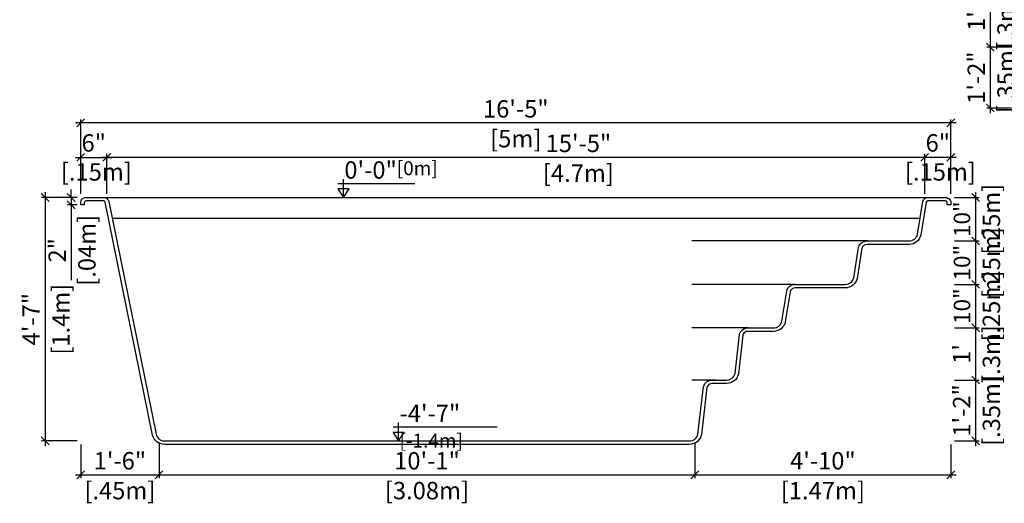
# Model space of a CAD drawing. Units: millimetres. Extents: x 244.63 to 253.58, y 129.17 to 135.46.
# Drawn here: x 244.94 to 250.59, y 129.17 to 131.95 of the extents above; entities that cross this region are included whole.
import ezdxf

# ---------------------------------------------------------------- set-up
doc = ezdxf.new("R2010")
doc.units = ezdxf.units.MM
for name, color, linetype in [('iGUi_ARESTAS INTERNAS', 2, 'Continuous'), ('iGUi_CORTE LONGITUDINAL', 166, 'Continuous'), ('iGUi_COTAS', 14, 'Continuous'), ('iGUi_NÍVEL DA ÁGUA', 150, 'Continuous'), ('iGUi_TEXTO', 7, 'Continuous')]:
    doc.layers.add(name, color=color, linetype=linetype)
doc.styles.add('MtXpl_VAGRounded_Lt', font='VAGROUN1.TTF')
doc.styles.add('ROMANS', font='times.ttf')
doc.dimstyles.new('cota pis 1-75', dxfattribs={"dimtxt": 0.1, "dimasz": 0.045, "dimexe": 0.02, "dimexo": 0.02, "dimgap": 0.03, "dimtad": 1, "dimdec": 0, "dimlfac": 39.3701, "dimzin": 4, "dimdsep": 46, "dimlunit": 4, "dimtxsty": 'MtXpl_VAGRounded_Lt', "dimblk": 'OBLIQUE', "dimcen": 2.5, "dimdle": 0.03, "dimclrd": 14, "dimclre": 14, "dimclrt": 15, "dimadec": 0, "dimazin": 0, "dimtfac": 1, "dimtdec": 0, "dimtmove": 0, "dimatfit": 3, "dimldrblk": 'OBLIQUE', "dimfxl": 0, "dimfrac": 1, "dimtolj": 1, "dimtzin": 0, "dimarcsym": 0})

# ---------------------------------------------------------------- blocks, each defined once
blk = doc.blocks.new('_OBLIQUE')
at = {"color": 0, "linetype": 'ByBlock'}
blk.add_line((-0.5, -0.5), (0.5, 0.5), dxfattribs=at)
blk = doc.blocks.new('*D16')
at = {"layer": 'Defpoints', "color": 0}
for p in [(250.2868, 130.1758), (250.2868, 129.8758), (250.4288, 129.8758)]:
    blk.add_point(p, dxfattribs=at)
at = {"layer": 'iGUi_COTAS', "color": 14, "lineweight": -2}
for p, q in [((250.4288, 130.2058), (250.4288, 129.8458)), ((250.3068, 130.1758), (250.4488, 130.1758)), ((250.3068, 129.8758), (250.4488, 129.8758))]:
    blk.add_line(p, q, dxfattribs=at)
at = {"layer": 'iGUi_COTAS', "color": 14, "lineweight": -2, "xscale": 0.045, "yscale": 0.045, "zscale": 0.045}
for p, rotation in [((250.4288, 130.1758), 90), ((250.4288, 129.8758), 270)]:
    blk.add_blockref('_OBLIQUE', p, dxfattribs=dict(at, rotation=rotation))
at = {"layer": 'iGUi_COTAS', "color": 15, "char_height": 0.1, "attachment_point": 5, "rotation": 90, "style": 'MtXpl_VAGRounded_Lt'}
for s, insert in [('\\A1;[.3m]', (250.5195, 130.0258)), ("\\A1;1'", (250.3484, 130.0258))]:
    blk.add_mtext(s, dxfattribs=dict(at, insert=insert))
blk = doc.blocks.new('*D17')
at = {"layer": 'Defpoints', "color": 0}
for p in [(250.2868, 130.6758), (250.2868, 130.4258), (250.4288, 130.4258)]:
    blk.add_point(p, dxfattribs=at)
at = {"layer": 'iGUi_COTAS', "color": 14, "lineweight": -2}
for p, q in [((250.3068, 130.6758), (250.4488, 130.6758)), ((250.4288, 130.7058), (250.4288, 130.3958)), ((250.3068, 130.4258), (250.4488, 130.4258))]:
    blk.add_line(p, q, dxfattribs=at)
at = {"layer": 'iGUi_COTAS', "color": 14, "lineweight": -2, "xscale": 0.045, "yscale": 0.045, "zscale": 0.045}
for p, rotation in [((250.4288, 130.6758), 90), ((250.4288, 130.4258), 270)]:
    blk.add_blockref('_OBLIQUE', p, dxfattribs=dict(at, rotation=rotation))
at = {"layer": 'iGUi_COTAS', "color": 15, "char_height": 0.1, "attachment_point": 5, "rotation": 90, "style": 'MtXpl_VAGRounded_Lt'}
for s, insert in [('\\A1;[.25m]}', (250.5195, 130.5508)), ('\\A1;{\\H0.95x;10"', (250.3505, 130.5508))]:
    blk.add_mtext(s, dxfattribs=dict(at, insert=insert))
blk = doc.blocks.new('*D18')
at = {"layer": 'Defpoints', "color": 0}
for p in [(250.2868, 130.9258), (250.2868, 130.6758), (250.4288, 130.6758)]:
    blk.add_point(p, dxfattribs=at)
at = {"layer": 'iGUi_COTAS', "color": 14, "lineweight": -2}
for p, q in [((250.4288, 130.9558), (250.4288, 130.6458)), ((250.3068, 130.9258), (250.4488, 130.9258)), ((250.3068, 130.6758), (250.4488, 130.6758))]:
    blk.add_line(p, q, dxfattribs=at)
at = {"layer": 'iGUi_COTAS', "color": 14, "lineweight": -2, "xscale": 0.045, "yscale": 0.045, "zscale": 0.045}
for p, rotation in [((250.4288, 130.9258), 90), ((250.4288, 130.6758), 270)]:
    blk.add_blockref('_OBLIQUE', p, dxfattribs=dict(at, rotation=rotation))
at = {"layer": 'iGUi_COTAS', "color": 15, "char_height": 0.1, "attachment_point": 5, "rotation": 90, "style": 'MtXpl_VAGRounded_Lt'}
for s, insert in [('\\A1;[.25m]}', (250.5195, 130.8008)), ('\\A1;{\\H0.95x;10"', (250.3505, 130.8008))]:
    blk.add_mtext(s, dxfattribs=dict(at, insert=insert))
blk = doc.blocks.new('*D19')
at = {"layer": 'Defpoints', "color": 0}
for p in [(245.2857, 131.3546), (245.2857, 130.9258), (250.2868, 130.9258)]:
    blk.add_point(p, dxfattribs=at)
at = {"layer": 'iGUi_COTAS', "color": 14, "lineweight": -2}
for p, q in [((250.3168, 131.3546), (245.2557, 131.3546)), ((245.2857, 130.9458), (245.2857, 131.3746)), ((250.2868, 130.9458), (250.2868, 131.3746))]:
    blk.add_line(p, q, dxfattribs=at)
at = {"layer": 'iGUi_COTAS', "color": 14, "lineweight": -2, "xscale": 0.045, "yscale": 0.045, "zscale": 0.045, "rotation": 180}
blk.add_blockref('_OBLIQUE', (245.2857, 131.3546), dxfattribs=at)
at = {"layer": 'iGUi_COTAS', "color": 14, "lineweight": -2, "xscale": 0.045, "yscale": 0.045, "zscale": 0.045}
blk.add_blockref('_OBLIQUE', (250.2868, 131.3546), dxfattribs=at)
at = {"layer": 'iGUi_COTAS', "color": 15, "char_height": 0.1, "attachment_point": 5, "style": 'MtXpl_VAGRounded_Lt'}
for s, insert in [('\\A1;16\'-5"', (247.7862, 131.4354)), ('\\A1;[5m]', (247.7862, 131.2639))]:
    blk.add_mtext(s, dxfattribs=dict(at, insert=insert))
blk = doc.blocks.new('*D20')
at = {"layer": 'Defpoints', "color": 0}
for p in [(245.4357, 131.1561), (245.4357, 130.9258), (250.1362, 130.9258)]:
    blk.add_point(p, dxfattribs=at)
at = {"layer": 'iGUi_COTAS', "color": 14, "lineweight": -2}
for p, q in [((245.4357, 130.9458), (245.4357, 131.1761)), ((250.1362, 130.9458), (250.1362, 131.1761)), ((250.1662, 131.1561), (245.4057, 131.1561))]:
    blk.add_line(p, q, dxfattribs=at)
at = {"layer": 'iGUi_COTAS', "color": 14, "lineweight": -2, "xscale": 0.045, "yscale": 0.045, "zscale": 0.045, "rotation": 180}
blk.add_blockref('_OBLIQUE', (245.4357, 131.1561), dxfattribs=at)
at = {"layer": 'iGUi_COTAS', "color": 14, "lineweight": -2, "xscale": 0.045, "yscale": 0.045, "zscale": 0.045}
blk.add_blockref('_OBLIQUE', (250.1362, 131.1561), dxfattribs=at)
at = {"layer": 'iGUi_COTAS', "color": 15, "char_height": 0.1, "attachment_point": 5, "style": 'MtXpl_VAGRounded_Lt'}
for s, insert in [('\\A1;15\'-5"', (248.1462, 131.2369)), ('\\A1;[4.7m]', (248.1462, 131.0654))]:
    blk.add_mtext(s, dxfattribs=dict(at, insert=insert))
blk = doc.blocks.new('*D21')
at = {"layer": 'Defpoints', "color": 0}
for p in [(250.2868, 130.4258), (250.2868, 130.1758), (250.4288, 130.1758)]:
    blk.add_point(p, dxfattribs=at)
at = {"layer": 'iGUi_COTAS', "color": 14, "lineweight": -2}
for p, q in [((250.4288, 130.4558), (250.4288, 130.1458)), ((250.3068, 130.4258), (250.4488, 130.4258)), ((250.3068, 130.1758), (250.4488, 130.1758))]:
    blk.add_line(p, q, dxfattribs=at)
at = {"layer": 'iGUi_COTAS', "color": 14, "lineweight": -2, "xscale": 0.045, "yscale": 0.045, "zscale": 0.045}
for p, rotation in [((250.4288, 130.4258), 90), ((250.4288, 130.1758), 270)]:
    blk.add_blockref('_OBLIQUE', p, dxfattribs=dict(at, rotation=rotation))
at = {"layer": 'iGUi_COTAS', "color": 15, "char_height": 0.1, "attachment_point": 5, "rotation": 90, "style": 'MtXpl_VAGRounded_Lt'}
for s, insert in [('\\A1;[.25m]}', (250.5195, 130.3008)), ('\\A1;{\\H0.95x;10"', (250.3505, 130.3008))]:
    blk.add_mtext(s, dxfattribs=dict(at, insert=insert))
blk = doc.blocks.new('*D22')
at = {"layer": 'Defpoints', "color": 0}
for p in [(245.2857, 129.5258), (245.7362, 129.5367), (245.7362, 129.3306)]:
    blk.add_point(p, dxfattribs=at)
at = {"layer": 'iGUi_COTAS', "color": 14, "lineweight": -2}
for p, q in [((245.2857, 129.5058), (245.2857, 129.3106)), ((245.7362, 129.5167), (245.7362, 129.3106)), ((245.2557, 129.3306), (245.7662, 129.3306))]:
    blk.add_line(p, q, dxfattribs=at)
at = {"layer": 'iGUi_COTAS', "color": 14, "lineweight": -2, "xscale": 0.045, "yscale": 0.045, "zscale": 0.045, "rotation": 180}
blk.add_blockref('_OBLIQUE', (245.2857, 129.3306), dxfattribs=at)
at = {"layer": 'iGUi_COTAS', "color": 14, "lineweight": -2, "xscale": 0.045, "yscale": 0.045, "zscale": 0.045}
blk.add_blockref('_OBLIQUE', (245.7362, 129.3306), dxfattribs=at)
at = {"layer": 'iGUi_COTAS', "color": 15, "char_height": 0.1, "attachment_point": 5, "style": 'MtXpl_VAGRounded_Lt'}
for s, insert in [('\\A1;1\'-6"', (245.5109, 129.4114)), ('\\A1;[.45m]', (245.5109, 129.2399))]:
    blk.add_mtext(s, dxfattribs=dict(at, insert=insert))
blk = doc.blocks.new('*D23')
at = {"layer": 'Defpoints', "color": 0}
for p in [(245.4357, 131.1561), (245.2857, 130.9258), (245.4357, 130.9258)]:
    blk.add_point(p, dxfattribs=at)
at = {"layer": 'iGUi_COTAS', "color": 14, "lineweight": -2}
for p, q in [((245.2857, 130.9458), (245.2857, 131.1761)), ((245.4357, 130.9458), (245.4357, 131.1761)), ((245.2557, 131.1561), (245.4657, 131.1561))]:
    blk.add_line(p, q, dxfattribs=at)
at = {"layer": 'iGUi_COTAS', "color": 14, "lineweight": -2, "xscale": 0.045, "yscale": 0.045, "zscale": 0.045, "rotation": 180}
blk.add_blockref('_OBLIQUE', (245.2857, 131.1561), dxfattribs=at)
at = {"layer": 'iGUi_COTAS', "color": 14, "lineweight": -2, "xscale": 0.045, "yscale": 0.045, "zscale": 0.045}
blk.add_blockref('_OBLIQUE', (245.4357, 131.1561), dxfattribs=at)
at = {"layer": 'iGUi_COTAS', "color": 15, "insert": (245.3607, 131.1561), "char_height": 0.1, "attachment_point": 5, "style": 'MtXpl_VAGRounded_Lt'}
blk.add_mtext('\\A1;6"\\P [.15m]', dxfattribs=at)
blk = doc.blocks.new('*D24')
at = {"layer": 'Defpoints', "color": 0}
for p in [(250.2868, 129.8758), (250.2868, 129.5258), (250.4288, 129.5258)]:
    blk.add_point(p, dxfattribs=at)
at = {"layer": 'iGUi_COTAS', "color": 14, "lineweight": -2}
for p, q in [((250.3068, 129.8758), (250.4488, 129.8758)), ((250.4288, 129.9058), (250.4288, 129.4958)), ((250.3068, 129.5258), (250.4488, 129.5258))]:
    blk.add_line(p, q, dxfattribs=at)
at = {"layer": 'iGUi_COTAS', "color": 14, "lineweight": -2, "xscale": 0.045, "yscale": 0.045, "zscale": 0.045}
for p, rotation in [((250.4288, 129.8758), 90), ((250.4288, 129.5258), 270)]:
    blk.add_blockref('_OBLIQUE', p, dxfattribs=dict(at, rotation=rotation))
at = {"layer": 'iGUi_COTAS', "color": 15, "char_height": 0.1, "attachment_point": 5, "rotation": 90, "style": 'MtXpl_VAGRounded_Lt'}
for s, insert in [('\\A1;[.35m]', (250.5195, 129.7008)), ('\\A1;1\'-2"', (250.3484, 129.7008))]:
    blk.add_mtext(s, dxfattribs=dict(at, insert=insert))
blk = doc.blocks.new('*D25')
at = {"layer": 'Defpoints', "color": 0}
for p in [(245.2863, 130.9258), (245.0812, 129.5258), (245.2863, 129.5258)]:
    blk.add_point(p, dxfattribs=at)
at = {"layer": 'iGUi_COTAS', "color": 14, "lineweight": -2}
for p, q in [((245.0812, 130.9558), (245.0812, 129.4958)), ((245.2663, 130.9258), (245.0612, 130.9258)), ((245.2663, 129.5258), (245.0612, 129.5258))]:
    blk.add_line(p, q, dxfattribs=at)
at = {"layer": 'iGUi_COTAS', "color": 14, "lineweight": -2, "xscale": 0.045, "yscale": 0.045, "zscale": 0.045}
for p, rotation in [((245.0812, 130.9258), 90), ((245.0812, 129.5258), 270)]:
    blk.add_blockref('_OBLIQUE', p, dxfattribs=dict(at, rotation=rotation))
at = {"layer": 'iGUi_COTAS', "color": 15, "char_height": 0.1, "attachment_point": 5, "rotation": 90, "style": 'MtXpl_VAGRounded_Lt'}
for s, insert in [('\\A1;[1.4m]', (245.1719, 130.2258)), ('\\A1;4\'-7"', (245.0008, 130.2258))]:
    blk.add_mtext(s, dxfattribs=dict(at, insert=insert))
blk = doc.blocks.new('*D26')
at = {"layer": 'Defpoints', "color": 0}
for p in [(245.2307, 130.8838), (245.2863, 130.9258), (245.2863, 130.8838)]:
    blk.add_point(p, dxfattribs=at)
at = {"layer": 'iGUi_COTAS', "color": 14, "lineweight": -2}
for p, q in [((245.2307, 130.9258), (245.2307, 130.9708)), ((245.2663, 130.9258), (245.2107, 130.9258)), ((245.2663, 130.8838), (245.2107, 130.8838)), ((245.2307, 130.9258), (245.2307, 130.8838)), ((245.2307, 130.8838), (245.2307, 130.4502))]:
    blk.add_line(p, q, dxfattribs=at)
at = {"layer": 'iGUi_COTAS', "color": 14, "lineweight": -2, "xscale": 0.045, "yscale": 0.045, "zscale": 0.045}
for p, rotation in [((245.2307, 130.9258), 270), ((245.2307, 130.8838), 90)]:
    blk.add_blockref('_OBLIQUE', p, dxfattribs=dict(at, rotation=rotation))
at = {"layer": 'iGUi_COTAS', "color": 15, "char_height": 0.1, "attachment_point": 5, "rotation": 90, "style": 'MtXpl_VAGRounded_Lt'}
for s, insert in [('\\A1;[.04m]', (245.3215, 130.622)), ('\\A1;2"', (245.1507, 130.622))]:
    blk.add_mtext(s, dxfattribs=dict(at, insert=insert))
blk = doc.blocks.new('*D27')
at = {"layer": 'Defpoints', "color": 0}
for p in [(250.1362, 131.1561), (250.1362, 130.9258), (250.2868, 130.9258)]:
    blk.add_point(p, dxfattribs=at)
at = {"layer": 'iGUi_COTAS', "color": 14, "lineweight": -2}
for p, q in [((250.1362, 130.9458), (250.1362, 131.1761)), ((250.2868, 130.9458), (250.2868, 131.1761)), ((250.3168, 131.1561), (250.1062, 131.1561))]:
    blk.add_line(p, q, dxfattribs=at)
at = {"layer": 'iGUi_COTAS', "color": 14, "lineweight": -2, "xscale": 0.045, "yscale": 0.045, "zscale": 0.045, "rotation": 180}
blk.add_blockref('_OBLIQUE', (250.1362, 131.1561), dxfattribs=at)
at = {"layer": 'iGUi_COTAS', "color": 14, "lineweight": -2, "xscale": 0.045, "yscale": 0.045, "zscale": 0.045}
blk.add_blockref('_OBLIQUE', (250.2868, 131.1561), dxfattribs=at)
at = {"layer": 'iGUi_COTAS', "color": 15, "insert": (250.2115, 131.1561), "char_height": 0.1, "attachment_point": 5, "style": 'MtXpl_VAGRounded_Lt'}
blk.add_mtext('\\A1;6"\\P [.15m]', dxfattribs=at)
blk = doc.blocks.new('*D2')
at = {"layer": 'Defpoints', "color": 0}
for p in [(250.6548, 132.0902), (250.5129, 131.7902), (250.6548, 131.7902)]:
    blk.add_point(p, dxfattribs=at)
at = {"layer": 'iGUi_COTAS', "color": 14, "lineweight": -2}
for p, q in [((250.6348, 132.0902), (250.4929, 132.0902)), ((250.5129, 132.1202), (250.5129, 131.7602)), ((250.6348, 131.7902), (250.4929, 131.7902))]:
    blk.add_line(p, q, dxfattribs=at)
at = {"layer": 'iGUi_COTAS', "color": 14, "lineweight": -2, "xscale": 0.045, "yscale": 0.045, "zscale": 0.045}
for p, rotation in [((250.5129, 132.0902), 90), ((250.5129, 131.7902), 270)]:
    blk.add_blockref('_OBLIQUE', p, dxfattribs=dict(at, rotation=rotation))
at = {"layer": 'iGUi_COTAS', "color": 15, "char_height": 0.1, "attachment_point": 5, "rotation": 90, "style": 'MtXpl_VAGRounded_Lt'}
for s, insert in [('\\A1;[.3m]', (250.6036, 131.9402)), ("\\A1;1'", (250.4325, 131.9402))]:
    blk.add_mtext(s, dxfattribs=dict(at, insert=insert))
blk = doc.blocks.new('*D15')
at = {"layer": 'Defpoints', "color": 0}
for p in [(250.6548, 131.7902), (250.5129, 131.4402), (250.6548, 131.4402)]:
    blk.add_point(p, dxfattribs=at)
at = {"layer": 'iGUi_COTAS', "color": 14, "lineweight": -2}
for p, q in [((250.6348, 131.7902), (250.4929, 131.7902)), ((250.5129, 131.8202), (250.5129, 131.4102)), ((250.6348, 131.4402), (250.4929, 131.4402))]:
    blk.add_line(p, q, dxfattribs=at)
at = {"layer": 'iGUi_COTAS', "color": 14, "lineweight": -2, "xscale": 0.045, "yscale": 0.045, "zscale": 0.045}
for p, rotation in [((250.5129, 131.7902), 90), ((250.5129, 131.4402), 270)]:
    blk.add_blockref('_OBLIQUE', p, dxfattribs=dict(at, rotation=rotation))
at = {"layer": 'iGUi_COTAS', "color": 15, "char_height": 0.1, "attachment_point": 5, "rotation": 90, "style": 'MtXpl_VAGRounded_Lt'}
for s, insert in [('\\A1;[.35m]', (250.6036, 131.6152)), ('\\A1;1\'-2"', (250.4325, 131.6152))]:
    blk.add_mtext(s, dxfattribs=dict(at, insert=insert))
blk = doc.blocks.new('*D40')
at = {"layer": 'Defpoints', "color": 0}
for p in [(245.7362, 129.5367), (248.8153, 129.5367), (248.8153, 129.3306)]:
    blk.add_point(p, dxfattribs=at)
at = {"layer": 'iGUi_COTAS', "color": 14, "lineweight": -2}
for p, q in [((245.7362, 129.5167), (245.7362, 129.3106)), ((248.8153, 129.5167), (248.8153, 129.3106)), ((245.7062, 129.3306), (248.8453, 129.3306))]:
    blk.add_line(p, q, dxfattribs=at)
at = {"layer": 'iGUi_COTAS', "color": 14, "lineweight": -2, "xscale": 0.045, "yscale": 0.045, "zscale": 0.045, "rotation": 180}
blk.add_blockref('_OBLIQUE', (245.7362, 129.3306), dxfattribs=at)
at = {"layer": 'iGUi_COTAS', "color": 14, "lineweight": -2, "xscale": 0.045, "yscale": 0.045, "zscale": 0.045}
blk.add_blockref('_OBLIQUE', (248.8153, 129.3306), dxfattribs=at)
at = {"layer": 'iGUi_COTAS', "color": 15, "char_height": 0.1, "attachment_point": 5, "style": 'MtXpl_VAGRounded_Lt'}
for s, insert in [('\\A1;10\'-1"', (247.2758, 129.4114)), ('\\A1;[3.08m]', (247.2758, 129.2399))]:
    blk.add_mtext(s, dxfattribs=dict(at, insert=insert))
blk = doc.blocks.new('*D41')
at = {"layer": 'Defpoints', "color": 0}
for p in [(250.2868, 129.5258), (248.8153, 129.4794), (250.2868, 129.3306)]:
    blk.add_point(p, dxfattribs=at)
at = {"layer": 'iGUi_COTAS', "color": 14, "lineweight": -2}
for p, q in [((250.2868, 129.5058), (250.2868, 129.3106)), ((248.8153, 129.4594), (248.8153, 129.3106)), ((248.7853, 129.3306), (250.3168, 129.3306))]:
    blk.add_line(p, q, dxfattribs=at)
at = {"layer": 'iGUi_COTAS', "color": 14, "lineweight": -2, "xscale": 0.045, "yscale": 0.045, "zscale": 0.045, "rotation": 180}
blk.add_blockref('_OBLIQUE', (248.8153, 129.3306), dxfattribs=at)
at = {"layer": 'iGUi_COTAS', "color": 14, "lineweight": -2, "xscale": 0.045, "yscale": 0.045, "zscale": 0.045}
blk.add_blockref('_OBLIQUE', (250.2868, 129.3306), dxfattribs=at)
at = {"layer": 'iGUi_COTAS', "color": 15, "char_height": 0.1, "attachment_point": 5, "style": 'MtXpl_VAGRounded_Lt'}
for s, insert in [('\\A1;4\'-10"', (249.5511, 129.4114)), ('\\A1;[1.47m]', (249.5511, 129.2399))]:
    blk.add_mtext(s, dxfattribs=dict(at, insert=insert))

msp = doc.modelspace()

# ---------------------------------------------------------------- linework, layer by layer
at = {"layer": 'iGUi_ARESTAS INTERNAS'}
for p, q in [((245.4177, 130.9258), (250.1548, 130.9258)), ((249.8085, 130.6758), (248.7988, 130.6758)), ((249.3929, 130.4258), (248.7988, 130.4258)), ((249.1222, 130.1758), (248.7988, 130.1758)), ((248.9349, 129.8758), (248.7988, 129.8758))]:
    msp.add_line(p, q, dxfattribs=at)
at = {"layer": 'iGUi_CORTE LONGITUDINAL', "ltscale": 0.2}
msp.add_lwpolyline([(245.2862, 130.8838), (245.2862, 130.8958, -0.414214), (245.3162, 130.9258), (245.4176, 130.9258, -0.347078), (245.4468, 130.9027), (245.7188, 129.5642, 0.34376), (245.7668, 129.5258, 0.002968), (245.7669, 129.5258), (248.7844, 129.5258, 0.346791), (248.833, 129.5641), (248.8654, 129.8374, -0.346791), (248.914, 129.8758), (248.9978, 129.8758, 0.346791), (249.0465, 129.9141), (249.0718, 130.1374, -0.346791), (249.1205, 130.1758), (249.267, 130.1758, 0.346791), (249.3156, 130.2141), (249.3433, 130.3874, -0.346791), (249.392, 130.4258), (249.6796, 130.4258, 0.346791), (249.7282, 130.4641), (249.7559, 130.6374, -0.346791), (249.8045, 130.6758), (250.0461, 130.6758, 0.346791), (250.0947, 130.7141), (250.1256, 130.9027, -0.347078), (250.1548, 130.9258), (250.2562, 130.9258, -0.414214), (250.2862, 130.8958), (250.2862, 130.8838), (250.2662, 130.8838), (250.2662, 130.8958, 0.414214), (250.2562, 130.9058), (250.1548, 130.9058, 0.332385), (250.1452, 130.8986), (250.1143, 130.7102, -0.349957), (250.0461, 130.6558), (249.8045, 130.6558, 0.340533), (249.7755, 130.6334), (249.7478, 130.4602, -0.350129), (249.6796, 130.4058), (249.392, 130.4058, 0.340533), (249.3629, 130.3834), (249.3352, 130.2102, -0.350129), (249.267, 130.1558), (249.1205, 130.1558, 0.336828), (249.0916, 130.1338), (249.0662, 129.9107, -0.352112), (248.9978, 129.8558), (248.914, 129.8558, 0.337234), (248.8851, 129.8338), (248.8527, 129.5607, -0.351895), (248.7844, 129.5058), (245.7669, 129.5058, -0.002968), (245.7666, 129.5058, -0.34376), (245.6993, 129.5595), (245.4273, 130.8981, 0.347078), (245.4176, 130.9058), (245.3162, 130.9058, 0.414214), (245.3062, 130.8958), (245.3062, 130.8838)], format="xyb", close=True, dxfattribs=at)
at = {"layer": 'iGUi_NÍVEL DA ÁGUA'}
msp.add_line((245.4665, 130.8058), (250.1097, 130.8058), dxfattribs=at)
at = {"layer": 'iGUi_TEXTO'}
for p, q in [((246.7637, 131.0069), (247.207, 131.0069)), ((246.796, 130.9258), (246.796, 131.0319)), ((247.0807, 129.6069), (247.6785, 129.6069)), ((247.1131, 129.5258), (247.1131, 129.6319))]:
    msp.add_line(p, q, dxfattribs=at)
for points in [[(246.796, 130.9258), (246.8283, 130.9747), (246.7638, 130.9747)], [(247.1131, 129.5258), (247.1453, 129.5747), (247.0808, 129.5747)]]:
    msp.add_lwpolyline(points, close=True, dxfattribs=at)

# ---------------------------------------------------------------- texts
at = {"layer": 'iGUi_TEXTO', "char_height": 0.1, "attachment_point": 1, "style": 'ROMANS'}
for s, insert, width in [('{\\fVAGRounded-Bold Cn|b0|i0|c0|p2;0\'-0"\\H0.8x;[0m]}', (246.801, 131.1339), 0.137705), ('{\\fVAGRounded-Bold Cn|b0|i0|c0|p2;-4\'-7" \\H0.8x;[-1.4m]}', (247.118, 129.7339), 0.565473)]:
    msp.add_mtext(s, dxfattribs=dict(at, insert=insert, width=width))

# ---------------------------------------------------------------- dimensions: what is measured, and where the dimension line sits
at = {"layer": 'iGUi_COTAS'}
for base, p1, p2, angle, picture, middle in [((250.5129, 131.7902), (250.6548, 132.0902), (250.6548, 131.7902), 90, '*D2', (250.5129, 131.9402)), ((250.5129, 131.4402), (250.6548, 131.7902), (250.6548, 131.4402), 90, '*D15', (250.5129, 131.6152)), ((245.2857, 131.3546), (250.2868, 130.9258), (245.2857, 130.9258), 180, '*D19', (247.7862, 131.3546)), ((245.0812, 129.5258), (245.2863, 130.9258), (245.2863, 129.5258), 90, '*D25', (245.0812, 130.2258)), ((245.2307, 130.8838), (245.2863, 130.9258), (245.2863, 130.8838), 90, '*D26', (245.2307, 130.622)), ((250.4288, 129.8758), (250.2868, 130.1758), (250.2868, 129.8758), 90, '*D16', (250.4288, 130.0258)), ((250.4288, 129.5258), (250.2868, 129.8758), (250.2868, 129.5258), 90, '*D24', (250.4288, 129.7008)), ((245.7362, 129.3306), (245.2857, 129.5258), (245.7362, 129.5367), 0, '*D22', (245.5109, 129.3306))]:
    dim = msp.add_linear_dim(base=base, p1=p1, p2=p2, angle=angle, dimstyle='cota pis 1-75', override={"dimpost": '\\X'}, dxfattribs=at)
    dim.commit()
    dim.dimension.update_dxf_attribs({"geometry": picture, "text_midpoint": middle})
for base, p1, p2, angle, picture, middle in [((245.4357, 131.1561), (245.2857, 130.9258), (245.4357, 130.9258), 0, '*D23', (245.3607, 131.1561)), ((245.4357, 131.1561), (250.1362, 130.9258), (245.4357, 130.9258), 180, '*D20', (248.1462, 131.1561)), ((250.1362, 131.1561), (250.2868, 130.9258), (250.1362, 130.9258), 180, '*D27', (250.2115, 131.1561))]:
    dim = msp.add_linear_dim(base=base, p1=p1, p2=p2, angle=angle, dimstyle='cota pis 1-75', override={"dimpost": '\\X'}, dxfattribs=at)
    dim.commit()
    dim.dimension.update_dxf_attribs({"geometry": picture, "text_midpoint": middle, "dimtype": 160})
for base, p1, p2, picture, middle in [((250.4288, 130.6758), (250.2868, 130.9258), (250.2868, 130.6758), '*D18', (250.4288, 130.8008)), ((250.4288, 130.4258), (250.2868, 130.6758), (250.2868, 130.4258), '*D17', (250.4288, 130.5508)), ((250.4288, 130.1758), (250.2868, 130.4258), (250.2868, 130.1758), '*D21', (250.4288, 130.3008))]:
    dim = msp.add_linear_dim(base=base, p1=p1, p2=p2, angle=90, text='{\\H0.95x;<>}', dimstyle='cota pis 1-75', override={"dimpost": '\\X'}, dxfattribs=at)
    dim.commit()
    dim.dimension.update_dxf_attribs({"geometry": picture, "text_midpoint": middle, "dimtype": 160})
for base, p1, p2, picture, middle in [((248.8153, 129.3306), (245.7362, 129.5367), (248.8153, 129.5367), '*D40', (247.2758, 129.3306)), ((250.2868, 129.3306), (248.8153, 129.4794), (250.2868, 129.5258), '*D41', (249.5511, 129.3306))]:
    dim = msp.add_linear_dim(base=base, p1=p1, p2=p2, dimstyle='cota pis 1-75', override={"dimpost": '\\X'}, dxfattribs=at)
    dim.commit()
    dim.dimension.update_dxf_attribs({"geometry": picture, "text_midpoint": middle})

doc.saveas('drawing.dxf')
